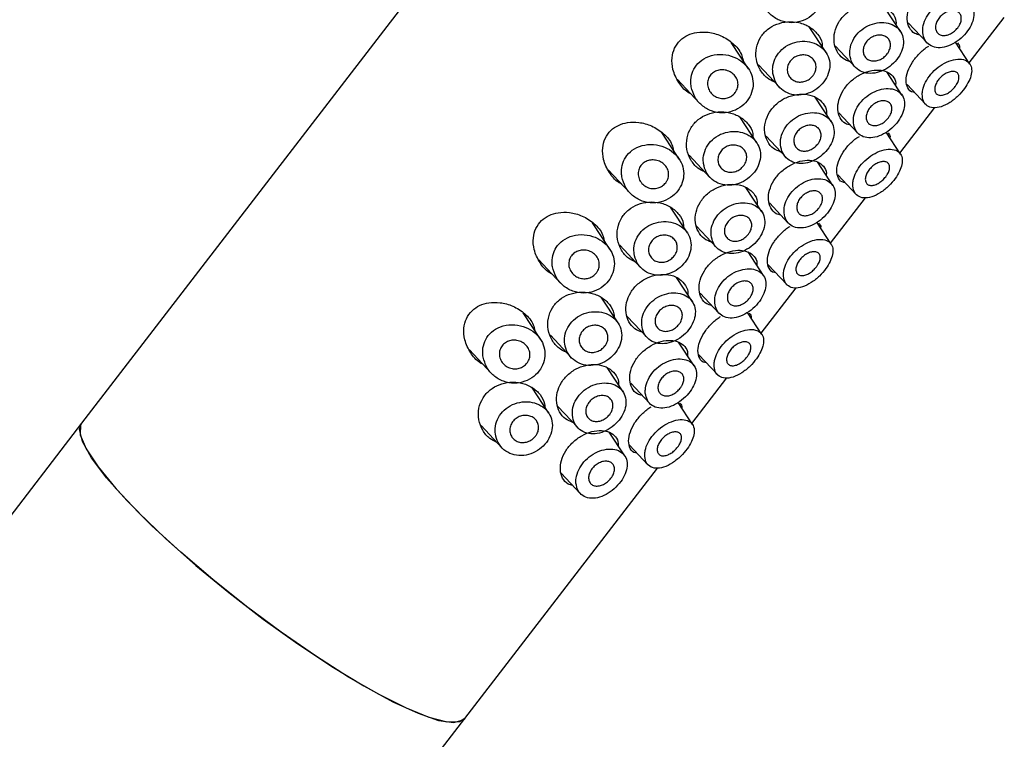
# Model space of a CAD drawing. Units: millimetres. Extents: x 3 to 2496, y 5 to 2495.
# Drawn here: x 674 to 721, y 471 to 505 of the extents above; entities that cross this region are included whole.
import ezdxf

# ---------------------------------------------------------------- set-up
doc = ezdxf.new("R2010")
doc.units = ezdxf.units.MM

msp = doc.modelspace()

# ---------------------------------------------------------------- linework, layer by layer
at = {"color": 7, "linetype": 'Continuous', "lineweight": 25}
for p, q in [((715.883, 536.68), (677.055, 486.247)), ((715.999, 504.868), (715.242, 506.023)), ((716.361, 505.287), (717.259, 504.329)), ((719.266, 503.372), (720.932, 505.536)), ((712.463, 503.863), (711.659, 505.089)), ((708.775, 503.088), (707.949, 504.347)), ((719.3, 503.32), (718.614, 504.367)), ((712.901, 504.177), (713.843, 503.172)), ((709.245, 503.276), (710.236, 502.219)), ((716.081, 501.83), (715.344, 502.954)), ((705.396, 502.581), (706.43, 501.478)), ((716.308, 502.342), (717.184, 501.408)), ((712.701, 500.585), (711.944, 501.74)), ((713.063, 501.003), (713.96, 500.046)), ((715.968, 499.088), (717.634, 501.252)), ((709.164, 499.579), (708.361, 500.805)), ((705.477, 498.804), (704.651, 500.063)), ((716.002, 499.036), (715.316, 500.083)), ((709.603, 499.893), (710.545, 498.888)), ((705.947, 498.992), (706.938, 497.935)), ((712.783, 497.546), (712.045, 498.671)), ((702.098, 498.297), (703.132, 497.194)), ((713.01, 498.058), (713.885, 497.124)), ((709.403, 496.301), (708.646, 497.456)), ((709.765, 496.719), (710.662, 495.762)), ((712.67, 494.804), (714.336, 496.968)), ((705.866, 495.295), (705.063, 496.521)), ((702.179, 494.52), (701.353, 495.78)), ((712.703, 494.752), (712.017, 495.799)), ((706.304, 495.609), (707.247, 494.604)), ((702.649, 494.708), (703.64, 493.651)), ((709.484, 493.262), (708.747, 494.387)), ((698.8, 494.013), (699.834, 492.911)), ((709.712, 493.774), (710.587, 492.841)), ((706.105, 492.017), (705.348, 493.172)), ((709.371, 490.52), (711.038, 492.685)), ((702.568, 491.011), (701.765, 492.237)), ((706.466, 492.435), (707.364, 491.478)), ((698.88, 490.236), (698.055, 491.496)), ((703.006, 491.326), (703.949, 490.32)), ((709.405, 490.469), (708.719, 491.515)), ((699.35, 490.425), (700.342, 489.367)), ((695.501, 489.729), (696.535, 488.627)), ((706.186, 488.978), (705.449, 490.103)), ((706.414, 489.49), (707.289, 488.557)), ((702.807, 487.733), (702.05, 488.888)), ((706.073, 486.236), (707.74, 488.401)), ((699.27, 486.727), (698.466, 487.953)), ((703.168, 488.152), (704.066, 487.194)), ((699.708, 487.042), (700.651, 486.036)), ((706.107, 486.185), (705.421, 487.231)), ((677.055, 486.247), (614.09, 404.465)), ((696.052, 486.141), (697.044, 485.083)), ((702.888, 484.695), (702.151, 485.819)), ((703.116, 485.207), (703.991, 484.273)), ((695.279, 472.216), (704.442, 484.117)), ((699.87, 483.868), (700.768, 482.91)), ((632.315, 390.434), (695.279, 472.216))]:
    msp.add_line(p, q, dxfattribs=at)
at = {"color": 7, "linetype": 'Continuous', "lineweight": 25, "flags": 128}
for points in [[(680.405, 481.375), (679.217, 482.57), (678.251, 483.658), (677.54, 484.604), (677.107, 485.377), (676.964, 485.952), (677.055, 486.247)], [(677.055, 486.247), (677.007, 486.166), (676.996, 485.7), (677.28, 485.027), (677.85, 484.167), (678.687, 483.149), (679.765, 482.004), (681.048, 480.771), (682.496, 479.488), (684.062, 478.197), (685.695, 476.939), (687.344, 475.755), (688.955, 474.682), (690.476, 473.756)], [(695.279, 472.216), (695.03, 472.057), (694.445, 472.041), (693.594, 472.256), (692.505, 472.695), (691.211, 473.344), (689.756, 474.183), (688.185, 475.184), (686.55, 476.315), (684.902, 477.539), (683.294, 478.819), (681.779, 480.111), (680.405, 481.375)], [(690.476, 473.756), (691.859, 473.006), (693.059, 472.456), (694.037, 472.123), (694.762, 472.02), (695.211, 472.148), (695.279, 472.216)]]:
    msp.add_lwpolyline(points, dxfattribs=at)
at = {"color": 7, "linetype": 'Continuous', "lineweight": 25}
for points, knots in [([(709.344, 506.527), (709.391, 506.36), (709.486, 506.026), (709.835, 505.621), (710.293, 505.348), (710.819, 505.255), (711.33, 505.344), (711.765, 505.585), (712.087, 505.935), (712.272, 506.352), (712.306, 506.797), (712.184, 507.229), (711.91, 507.612), (711.501, 507.908), (710.988, 508.074), (710.437, 508.072), (709.939, 507.891), (709.574, 507.571), (709.367, 507.177), (709.308, 506.817), (709.334, 506.603), (709.344, 506.527)], [0, 0, 0, 0, 0.058103, 0.116122, 0.175978, 0.234435, 0.289711, 0.342141, 0.392854, 0.442881, 0.493067, 0.544241, 0.597333, 0.653185, 0.711893, 0.77173, 0.828889, 0.880349, 0.927427, 0.974207, 1, 1, 1, 1]), ([(716.911, 504.7), (716.83, 504.72), (716.622, 504.769), (716.404, 505.035), (716.29, 505.431), (716.342, 505.893), (716.548, 506.357), (716.89, 506.773), (717.329, 507.094), (717.812, 507.288), (718.277, 507.342), (718.676, 507.257), (718.949, 507.037), (719.081, 506.806), (719.063, 506.635), (719.059, 506.601)], [0, 0, 0, 0, 0.054875, 0.14223, 0.226859, 0.309847, 0.392429, 0.475068, 0.557749, 0.640369, 0.722965, 0.806123, 0.891073, 0.978655, 1, 1, 1, 1]), ([(713.61, 503.421), (713.488, 503.469), (713.229, 503.57), (712.958, 503.908), (712.816, 504.348), (712.843, 504.843), (713.042, 505.325), (713.39, 505.735), (713.848, 506.03), (714.363, 506.182), (714.872, 506.18), (715.318, 506.027), (715.631, 505.743), (715.79, 505.452), (715.783, 505.253), (715.781, 505.201)], [0, 0, 0, 0, 0.071827, 0.153146, 0.234738, 0.317019, 0.399342, 0.480976, 0.562271, 0.644099, 0.726504, 0.808635, 0.890075, 0.971476, 1, 1, 1, 1]), ([(717.057, 504.809), (717.081, 504.69), (717.129, 504.452), (717.364, 504.207), (717.686, 504.084), (718.078, 504.102), (718.493, 504.259), (718.882, 504.534), (719.199, 504.882), (719.413, 505.261), (719.509, 505.634), (719.475, 505.974), (719.304, 506.246), (719.006, 506.416), (718.617, 506.459), (718.188, 506.368), (717.773, 506.154), (717.419, 505.838), (717.168, 505.457), (717.052, 505.097), (717.055, 504.89), (717.057, 504.809)], [0, 0, 0, 0, 0.053565, 0.10711, 0.161232, 0.216268, 0.271715, 0.326309, 0.379039, 0.430345, 0.481808, 0.5348, 0.589514, 0.644964, 0.699944, 0.753986, 0.807328, 0.860337, 0.913225, 0.966093, 1, 1, 1, 1]), ([(718.72, 505.049), (718.669, 504.991), (718.566, 504.875), (718.37, 504.749), (718.166, 504.678), (717.97, 504.673), (717.805, 504.738), (717.693, 504.867), (717.648, 505.043), (717.675, 505.244), (717.77, 505.446), (717.922, 505.626), (718.114, 505.766), (718.323, 505.849), (718.528, 505.869), (718.704, 505.824), (718.832, 505.717), (718.895, 505.559), (718.886, 505.368), (718.819, 505.19), (718.747, 505.088), (718.72, 505.049)], [0, 0, 0, 0, 0.052358, 0.104694, 0.157665, 0.211806, 0.266718, 0.321651, 0.376038, 0.429745, 0.482937, 0.535853, 0.588702, 0.641675, 0.694986, 0.748861, 0.803407, 0.858399, 0.913194, 0.967038, 1, 1, 1, 1]), ([(709.998, 502.473), (709.882, 502.528), (709.609, 502.657), (709.302, 503.039), (709.111, 503.541), (709.114, 504.09), (709.309, 504.591), (709.657, 504.982), (710.109, 505.239), (710.63, 505.354), (711.177, 505.314), (711.689, 505.111), (712.068, 504.761), (712.27, 504.417), (712.276, 504.199), (712.277, 504.146)], [0, 0, 0, 0, 0.062362, 0.146326, 0.232712, 0.319149, 0.401602, 0.478942, 0.554696, 0.633337, 0.716841, 0.803503, 0.889619, 0.97311, 1, 1, 1, 1]), ([(713.588, 503.757), (713.614, 503.627), (713.667, 503.366), (713.916, 503.07), (714.257, 502.893), (714.666, 502.856), (715.094, 502.961), (715.497, 503.193), (715.832, 503.523), (716.061, 503.91), (716.159, 504.312), (716.114, 504.69), (715.926, 505.004), (715.614, 505.221), (715.214, 505.315), (714.772, 505.276), (714.339, 505.103), (713.968, 504.813), (713.704, 504.439), (713.583, 504.069), (713.587, 503.846), (713.588, 503.757)], [0, 0, 0, 0, 0.05378, 0.107562, 0.161269, 0.214904, 0.268636, 0.322427, 0.376023, 0.429333, 0.48262, 0.536174, 0.589953, 0.643702, 0.697342, 0.75103, 0.804825, 0.858512, 0.911901, 0.965155, 1, 1, 1, 1]), ([(706.036, 501.898), (705.985, 501.925), (705.746, 502.049), (705.422, 502.448), (705.155, 503.017), (705.106, 503.593), (705.231, 504.08), (705.5, 504.458), (705.879, 504.713), (706.338, 504.848), (706.884, 504.851), (707.49, 504.685), (708.047, 504.323), (708.419, 503.896), (708.488, 503.589), (708.509, 503.493)], [0, 0, 0, 0, 0.025606, 0.120928, 0.223046, 0.306057, 0.376007, 0.446199, 0.510951, 0.579251, 0.658558, 0.751702, 0.853879, 0.954029, 1, 1, 1, 1]), ([(715.364, 503.801), (715.311, 503.743), (715.206, 503.626), (714.997, 503.51), (714.778, 503.456), (714.568, 503.473), (714.392, 503.561), (714.268, 503.708), (714.212, 503.899), (714.23, 504.11), (714.321, 504.318), (714.476, 504.497), (714.675, 504.629), (714.897, 504.699), (715.117, 504.7), (715.307, 504.632), (715.448, 504.504), (715.523, 504.329), (715.523, 504.128), (715.462, 503.944), (715.391, 503.841), (715.364, 503.801)], [0, 0, 0, 0, 0.053649, 0.107296, 0.160981, 0.214689, 0.268357, 0.321984, 0.375632, 0.429332, 0.483032, 0.536682, 0.590308, 0.643975, 0.697683, 0.751368, 0.805003, 0.858638, 0.912323, 0.966031, 1, 1, 1, 1]), ([(709.927, 502.877), (709.962, 502.732), (710.032, 502.444), (710.321, 502.103), (710.707, 501.884), (711.159, 501.818), (711.618, 501.905), (712.036, 502.129), (712.371, 502.46), (712.588, 502.86), (712.662, 503.284), (712.583, 503.69), (712.357, 504.036), (712.007, 504.287), (711.567, 504.415), (711.086, 504.399), (710.627, 504.235), (710.251, 503.942), (710.004, 503.561), (709.906, 503.189), (709.921, 502.964), (709.927, 502.877)], [0, 0, 0, 0, 0.055165, 0.110311, 0.165736, 0.22048, 0.274304, 0.327529, 0.380494, 0.43337, 0.486246, 0.53921, 0.59243, 0.646228, 0.700918, 0.756324, 0.811422, 0.864923, 0.916635, 0.967833, 1, 1, 1, 1]), ([(718.703, 504.331), (718.76, 504.272), (718.819, 504.211), (718.794, 504.095), (718.794, 504.092)], [0, 0, 0, 0, 0.977721, 1, 1, 1, 1]), ([(706.046, 502.243), (706.093, 502.076), (706.188, 501.742), (706.537, 501.337), (706.995, 501.065), (707.521, 500.971), (708.032, 501.061), (708.467, 501.302), (708.789, 501.651), (708.974, 502.069), (709.008, 502.513), (708.886, 502.945), (708.612, 503.328), (708.203, 503.624), (707.69, 503.79), (707.139, 503.788), (706.641, 503.607), (706.276, 503.287), (706.069, 502.894), (706.01, 502.533), (706.036, 502.319), (706.046, 502.243)], [0, 0, 0, 0, 0.058103, 0.116122, 0.175978, 0.234435, 0.289711, 0.342141, 0.392854, 0.442881, 0.493067, 0.544241, 0.597333, 0.653185, 0.711893, 0.77173, 0.828889, 0.880349, 0.927427, 0.974207, 1, 1, 1, 1]), ([(711.837, 502.77), (711.784, 502.713), (711.679, 502.598), (711.464, 502.492), (711.235, 502.452), (711.012, 502.486), (710.818, 502.591), (710.677, 502.758), (710.606, 502.968), (710.615, 503.194), (710.703, 503.408), (710.857, 503.583), (711.059, 503.705), (711.287, 503.762), (711.519, 503.749), (711.728, 503.664), (711.889, 503.515), (711.98, 503.321), (711.991, 503.104), (711.935, 502.913), (711.864, 502.81), (711.837, 502.77)], [0, 0, 0, 0, 0.052918, 0.105831, 0.158888, 0.212358, 0.26645, 0.321185, 0.376201, 0.430759, 0.484203, 0.536549, 0.588563, 0.641206, 0.695, 0.74975, 0.804753, 0.859342, 0.91325, 0.966575, 1, 1, 1, 1]), ([(716.649, 501.978), (716.631, 501.977), (716.489, 501.973), (716.326, 502.156), (716.232, 502.513), (716.318, 502.962), (716.542, 503.412), (716.873, 503.811), (717.16, 504.07), (717.319, 504.156), (717.341, 504.168)], [0, 0, 0, 0, 0.027537, 0.216654, 0.391192, 0.548594, 0.695161, 0.836836, 0.977349, 1, 1, 1, 1]), ([(717.027, 501.884), (717.038, 501.768), (717.059, 501.537), (717.254, 501.314), (717.545, 501.215), (717.923, 501.267), (718.34, 501.47), (718.734, 501.788), (719.049, 502.151), (719.265, 502.51), (719.382, 502.848), (719.391, 503.155), (719.271, 503.403), (719.009, 503.552), (718.631, 503.566), (718.198, 503.435), (717.78, 503.185), (717.427, 502.849), (717.172, 502.469), (717.047, 502.134), (717.032, 501.951), (717.027, 501.884)], [0, 0, 0, 0, 0.054081, 0.108078, 0.164481, 0.2236, 0.283263, 0.33948, 0.389883, 0.436576, 0.48374, 0.534647, 0.590516, 0.649888, 0.70933, 0.766075, 0.819641, 0.870972, 0.92119, 0.971204, 1, 1, 1, 1]), ([(708.136, 501.961), (708.084, 501.906), (707.981, 501.796), (707.767, 501.701), (707.535, 501.671), (707.297, 501.716), (707.08, 501.837), (706.91, 502.027), (706.817, 502.265), (706.816, 502.514), (706.904, 502.734), (707.056, 502.902), (707.252, 503.011), (707.479, 503.057), (707.722, 503.033), (707.956, 502.933), (708.146, 502.762), (708.261, 502.539), (708.283, 502.299), (708.23, 502.1), (708.161, 501.999), (708.136, 501.961)], [0, 0, 0, 0, 0.050099, 0.100167, 0.151127, 0.20434, 0.260353, 0.318773, 0.377792, 0.434531, 0.486969, 0.535798, 0.583713, 0.633492, 0.686865, 0.743931, 0.80297, 0.861303, 0.916957, 0.969583, 1, 1, 1, 1]), ([(713.613, 500.417), (713.532, 500.436), (713.324, 500.486), (713.106, 500.751), (712.992, 501.147), (713.043, 501.609), (713.25, 502.073), (713.592, 502.489), (714.031, 502.81), (714.514, 503.005), (714.979, 503.058), (715.378, 502.973), (715.651, 502.754), (715.783, 502.522), (715.765, 502.351), (715.761, 502.317)], [0, 0, 0, 0, 0.054875, 0.14223, 0.226859, 0.309847, 0.392429, 0.475068, 0.557749, 0.640369, 0.722965, 0.806123, 0.891073, 0.978655, 1, 1, 1, 1]), ([(718.594, 502.246), (718.545, 502.19), (718.449, 502.077), (718.271, 501.945), (718.087, 501.854), (717.906, 501.82), (717.75, 501.854), (717.645, 501.959), (717.609, 502.123), (717.647, 502.318), (717.748, 502.515), (717.896, 502.693), (718.074, 502.836), (718.265, 502.934), (718.452, 502.978), (718.616, 502.961), (718.735, 502.879), (718.789, 502.738), (718.767, 502.554), (718.69, 502.381), (718.619, 502.282), (718.594, 502.246)], [0, 0, 0, 0, 0.04897, 0.097875, 0.148553, 0.203066, 0.260948, 0.320059, 0.377753, 0.4325, 0.484379, 0.534454, 0.584066, 0.634513, 0.686914, 0.742013, 0.799783, 0.858896, 0.916682, 0.97057, 1, 1, 1, 1]), ([(710.311, 499.137), (710.19, 499.185), (709.93, 499.286), (709.66, 499.624), (709.517, 500.064), (709.545, 500.559), (709.743, 501.041), (710.092, 501.451), (710.55, 501.746), (711.064, 501.898), (711.574, 501.896), (712.02, 501.743), (712.333, 501.459), (712.492, 501.168), (712.485, 500.969), (712.483, 500.918)], [0, 0, 0, 0, 0.0718273, 0.153146, 0.2347384, 0.3170191, 0.3993417, 0.4809764, 0.5622713, 0.6440993, 0.7265044, 0.8086349, 0.8900746, 0.9714763, 1, 1, 1, 1]), ([(713.758, 500.525), (713.783, 500.406), (713.831, 500.168), (714.065, 499.924), (714.388, 499.8), (714.78, 499.818), (715.195, 499.976), (715.584, 500.25), (715.901, 500.599), (716.115, 500.977), (716.211, 501.35), (716.177, 501.69), (716.005, 501.962), (715.708, 502.133), (715.318, 502.175), (714.89, 502.085), (714.475, 501.87), (714.121, 501.554), (713.87, 501.173), (713.754, 500.813), (713.757, 500.606), (713.758, 500.525)], [0, 0, 0, 0, 0.053565, 0.10711, 0.161232, 0.216268, 0.271715, 0.326309, 0.379039, 0.430345, 0.481808, 0.5348, 0.589514, 0.644964, 0.699944, 0.753986, 0.807328, 0.860337, 0.913225, 0.966093, 1, 1, 1, 1]), ([(715.421, 500.765), (715.37, 500.707), (715.268, 500.591), (715.072, 500.466), (714.868, 500.394), (714.672, 500.389), (714.507, 500.454), (714.395, 500.583), (714.35, 500.759), (714.377, 500.96), (714.472, 501.162), (714.624, 501.343), (714.815, 501.482), (715.025, 501.566), (715.23, 501.586), (715.406, 501.54), (715.534, 501.433), (715.597, 501.275), (715.588, 501.084), (715.52, 500.906), (715.449, 500.804), (715.421, 500.765)], [0, 0, 0, 0, 0.052358, 0.104694, 0.157665, 0.211806, 0.266718, 0.321651, 0.376038, 0.429745, 0.482937, 0.535853, 0.588702, 0.641675, 0.694986, 0.748861, 0.803407, 0.858399, 0.913194, 0.967038, 1, 1, 1, 1]), ([(706.7, 498.189), (706.583, 498.244), (706.311, 498.374), (706.004, 498.755), (705.813, 499.257), (705.816, 499.806), (706.011, 500.307), (706.359, 500.698), (706.811, 500.955), (707.331, 501.071), (707.879, 501.03), (708.391, 500.827), (708.77, 500.477), (708.971, 500.134), (708.978, 499.915), (708.979, 499.862)], [0, 0, 0, 0, 0.062362, 0.146326, 0.232712, 0.319149, 0.401602, 0.478942, 0.554696, 0.633337, 0.716841, 0.803503, 0.889619, 0.97311, 1, 1, 1, 1]), ([(710.29, 499.474), (710.316, 499.343), (710.368, 499.082), (710.618, 498.787), (710.959, 498.609), (711.367, 498.572), (711.796, 498.677), (712.199, 498.909), (712.534, 499.239), (712.763, 499.626), (712.861, 500.029), (712.816, 500.406), (712.628, 500.72), (712.316, 500.937), (711.916, 501.031), (711.474, 500.992), (711.041, 500.819), (710.67, 500.53), (710.406, 500.155), (710.284, 499.785), (710.289, 499.562), (710.29, 499.474)], [0, 0, 0, 0, 0.05378, 0.107562, 0.161269, 0.214904, 0.268636, 0.322427, 0.376023, 0.429333, 0.48262, 0.536174, 0.589953, 0.643702, 0.697342, 0.75103, 0.804825, 0.858512, 0.911901, 0.965155, 1, 1, 1, 1]), ([(702.738, 497.615), (702.687, 497.641), (702.448, 497.765), (702.124, 498.164), (701.857, 498.733), (701.808, 499.309), (701.933, 499.796), (702.202, 500.174), (702.581, 500.429), (703.04, 500.564), (703.586, 500.567), (704.192, 500.401), (704.749, 500.039), (705.121, 499.612), (705.19, 499.305), (705.211, 499.209)], [0, 0, 0, 0, 0.025606, 0.120928, 0.223046, 0.306057, 0.376007, 0.446199, 0.510951, 0.579251, 0.658558, 0.751702, 0.853879, 0.954029, 1, 1, 1, 1]), ([(706.629, 498.593), (706.664, 498.449), (706.734, 498.16), (707.023, 497.819), (707.409, 497.6), (707.861, 497.534), (708.32, 497.621), (708.738, 497.846), (709.073, 498.177), (709.29, 498.576), (709.364, 499.001), (709.285, 499.406), (709.059, 499.752), (708.709, 500.003), (708.269, 500.131), (707.788, 500.115), (707.329, 499.951), (706.953, 499.658), (706.706, 499.277), (706.607, 498.905), (706.623, 498.68), (706.629, 498.593)], [0, 0, 0, 0, 0.055165, 0.110311, 0.165736, 0.22048, 0.274304, 0.327529, 0.380494, 0.43337, 0.486246, 0.53921, 0.59243, 0.646228, 0.700918, 0.756324, 0.811422, 0.864923, 0.916635, 0.967833, 1, 1, 1, 1]), ([(712.065, 499.517), (712.013, 499.459), (711.908, 499.343), (711.699, 499.226), (711.48, 499.172), (711.27, 499.189), (711.094, 499.277), (710.97, 499.424), (710.914, 499.615), (710.932, 499.826), (711.023, 500.034), (711.177, 500.214), (711.377, 500.345), (711.599, 500.415), (711.818, 500.416), (712.009, 500.348), (712.15, 500.22), (712.225, 500.045), (712.225, 499.844), (712.164, 499.66), (712.093, 499.557), (712.065, 499.517)], [0, 0, 0, 0, 0.053649, 0.107296, 0.160981, 0.214689, 0.268357, 0.321984, 0.375632, 0.429332, 0.483032, 0.536682, 0.590308, 0.643975, 0.697683, 0.751368, 0.805003, 0.858638, 0.912323, 0.966031, 1, 1, 1, 1]), ([(715.405, 500.047), (715.462, 499.988), (715.521, 499.927), (715.496, 499.811), (715.496, 499.808)], [0, 0, 0, 0, 0.977721, 1, 1, 1, 1]), ([(702.747, 497.959), (702.795, 497.792), (702.89, 497.458), (703.239, 497.053), (703.696, 496.781), (704.223, 496.687), (704.734, 496.777), (705.169, 497.018), (705.491, 497.368), (705.676, 497.785), (705.709, 498.229), (705.587, 498.661), (705.314, 499.045), (704.904, 499.34), (704.392, 499.506), (703.841, 499.504), (703.343, 499.323), (702.978, 499.003), (702.771, 498.61), (702.712, 498.25), (702.738, 498.035), (702.747, 497.959)], [0, 0, 0, 0, 0.058103, 0.116122, 0.175978, 0.234435, 0.289711, 0.342141, 0.392854, 0.442881, 0.493067, 0.544241, 0.597333, 0.653185, 0.711893, 0.77173, 0.828889, 0.880349, 0.927427, 0.974207, 1, 1, 1, 1]), ([(713.351, 497.694), (713.333, 497.693), (713.19, 497.689), (713.028, 497.873), (712.934, 498.229), (713.02, 498.678), (713.244, 499.128), (713.575, 499.527), (713.862, 499.786), (714.02, 499.872), (714.043, 499.884)], [0, 0, 0, 0, 0.027537, 0.216654, 0.391192, 0.548594, 0.695161, 0.836836, 0.977349, 1, 1, 1, 1]), ([(708.539, 498.487), (708.486, 498.429), (708.381, 498.315), (708.166, 498.208), (707.937, 498.168), (707.713, 498.202), (707.52, 498.308), (707.379, 498.475), (707.308, 498.684), (707.317, 498.911), (707.405, 499.124), (707.559, 499.3), (707.76, 499.421), (707.989, 499.479), (708.221, 499.465), (708.43, 499.38), (708.591, 499.231), (708.682, 499.037), (708.693, 498.82), (708.637, 498.63), (708.566, 498.526), (708.539, 498.487)], [0, 0, 0, 0, 0.052918, 0.105831, 0.158888, 0.212358, 0.26645, 0.321185, 0.376201, 0.430759, 0.484203, 0.536549, 0.588563, 0.641206, 0.695, 0.74975, 0.804753, 0.859342, 0.91325, 0.966575, 1, 1, 1, 1]), ([(713.729, 497.6), (713.739, 497.484), (713.761, 497.253), (713.956, 497.03), (714.247, 496.931), (714.624, 496.984), (715.041, 497.187), (715.436, 497.504), (715.751, 497.868), (715.967, 498.226), (716.084, 498.564), (716.093, 498.871), (715.973, 499.119), (715.711, 499.269), (715.333, 499.282), (714.9, 499.152), (714.482, 498.901), (714.129, 498.565), (713.874, 498.185), (713.749, 497.85), (713.734, 497.667), (713.729, 497.6)], [0, 0, 0, 0, 0.054081, 0.108078, 0.164481, 0.2236, 0.283263, 0.33948, 0.389883, 0.436576, 0.48374, 0.534647, 0.590516, 0.649888, 0.70933, 0.766075, 0.819641, 0.870972, 0.92119, 0.971204, 1, 1, 1, 1]), ([(704.838, 497.677), (704.786, 497.622), (704.683, 497.512), (704.469, 497.417), (704.236, 497.387), (703.999, 497.432), (703.782, 497.553), (703.612, 497.743), (703.519, 497.982), (703.518, 498.23), (703.606, 498.451), (703.758, 498.618), (703.954, 498.727), (704.181, 498.773), (704.424, 498.749), (704.657, 498.649), (704.848, 498.478), (704.963, 498.255), (704.985, 498.015), (704.932, 497.817), (704.863, 497.715), (704.838, 497.677)], [0, 0, 0, 0, 0.050099, 0.100167, 0.151127, 0.20434, 0.260353, 0.318773, 0.377792, 0.434531, 0.486969, 0.535798, 0.583713, 0.633492, 0.686865, 0.743931, 0.80297, 0.861303, 0.916957, 0.969583, 1, 1, 1, 1]), ([(710.314, 496.133), (710.234, 496.152), (710.026, 496.202), (709.808, 496.467), (709.694, 496.863), (709.745, 497.325), (709.952, 497.789), (710.294, 498.205), (710.733, 498.526), (711.216, 498.721), (711.681, 498.774), (712.08, 498.689), (712.353, 498.47), (712.485, 498.239), (712.467, 498.067), (712.463, 498.033)], [0, 0, 0, 0, 0.054875, 0.14223, 0.226859, 0.309847, 0.392429, 0.475068, 0.557749, 0.640369, 0.722965, 0.806123, 0.891073, 0.978655, 1, 1, 1, 1]), ([(715.295, 497.963), (715.247, 497.906), (715.151, 497.794), (714.973, 497.661), (714.789, 497.57), (714.608, 497.536), (714.452, 497.57), (714.347, 497.675), (714.311, 497.839), (714.348, 498.034), (714.45, 498.231), (714.597, 498.409), (714.775, 498.552), (714.967, 498.65), (715.154, 498.694), (715.318, 498.677), (715.437, 498.595), (715.491, 498.454), (715.469, 498.27), (715.392, 498.097), (715.321, 497.998), (715.295, 497.963)], [0, 0, 0, 0, 0.04897, 0.097875, 0.148553, 0.203066, 0.260948, 0.320059, 0.377753, 0.4325, 0.484379, 0.534454, 0.584066, 0.634513, 0.686914, 0.742013, 0.799783, 0.858896, 0.916682, 0.97057, 1, 1, 1, 1]), ([(710.46, 496.242), (710.484, 496.122), (710.533, 495.884), (710.767, 495.64), (711.09, 495.516), (711.482, 495.534), (711.897, 495.692), (712.286, 495.966), (712.603, 496.315), (712.817, 496.693), (712.913, 497.066), (712.879, 497.406), (712.707, 497.678), (712.409, 497.849), (712.02, 497.892), (711.591, 497.801), (711.177, 497.586), (710.823, 497.271), (710.572, 496.889), (710.456, 496.529), (710.459, 496.322), (710.46, 496.242)], [0, 0, 0, 0, 0.053565, 0.10711, 0.161232, 0.216268, 0.271715, 0.326309, 0.379039, 0.430345, 0.481808, 0.5348, 0.589514, 0.644964, 0.699944, 0.753986, 0.807328, 0.860337, 0.913225, 0.966093, 1, 1, 1, 1]), ([(707.013, 494.853), (706.892, 494.901), (706.632, 495.003), (706.362, 495.34), (706.219, 495.78), (706.247, 496.275), (706.445, 496.757), (706.794, 497.167), (707.252, 497.462), (707.766, 497.614), (708.276, 497.612), (708.721, 497.46), (709.035, 497.175), (709.193, 496.884), (709.186, 496.685), (709.185, 496.634)], [0, 0, 0, 0, 0.0718273, 0.153146, 0.2347384, 0.3170191, 0.3993417, 0.4809764, 0.5622713, 0.6440993, 0.7265044, 0.8086349, 0.8900746, 0.9714763, 1, 1, 1, 1]), ([(712.123, 496.481), (712.072, 496.423), (711.97, 496.307), (711.774, 496.182), (711.57, 496.111), (711.374, 496.106), (711.209, 496.17), (711.097, 496.299), (711.052, 496.475), (711.078, 496.676), (711.173, 496.878), (711.326, 497.059), (711.517, 497.198), (711.727, 497.282), (711.932, 497.302), (712.108, 497.256), (712.236, 497.149), (712.299, 496.991), (712.29, 496.8), (712.222, 496.622), (712.151, 496.52), (712.123, 496.481)], [0, 0, 0, 0, 0.052358, 0.104694, 0.157665, 0.211806, 0.266718, 0.321651, 0.376038, 0.429745, 0.482937, 0.535853, 0.588702, 0.641675, 0.694986, 0.748861, 0.803407, 0.858399, 0.913194, 0.967038, 1, 1, 1, 1]), ([(703.402, 493.905), (703.285, 493.96), (703.012, 494.09), (702.706, 494.471), (702.515, 494.973), (702.518, 495.522), (702.713, 496.024), (703.061, 496.414), (703.512, 496.671), (704.033, 496.787), (704.581, 496.746), (705.093, 496.543), (705.472, 496.193), (705.673, 495.85), (705.679, 495.631), (705.681, 495.578)], [0, 0, 0, 0, 0.0623618, 0.1463262, 0.2327115, 0.3191486, 0.4016017, 0.4789423, 0.5546957, 0.6333373, 0.7168406, 0.8035026, 0.8896187, 0.9731104, 1, 1, 1, 1]), ([(706.992, 495.19), (707.018, 495.059), (707.07, 494.798), (707.319, 494.503), (707.661, 494.325), (708.069, 494.289), (708.497, 494.394), (708.901, 494.626), (709.236, 494.955), (709.465, 495.342), (709.563, 495.745), (709.518, 496.123), (709.33, 496.437), (709.018, 496.653), (708.618, 496.748), (708.176, 496.708), (707.743, 496.536), (707.372, 496.246), (707.108, 495.872), (706.986, 495.501), (706.991, 495.278), (706.992, 495.19)], [0, 0, 0, 0, 0.05378, 0.107562, 0.161269, 0.214904, 0.268636, 0.322427, 0.376023, 0.429333, 0.48262, 0.536174, 0.589953, 0.643702, 0.697342, 0.75103, 0.804825, 0.858512, 0.911901, 0.965155, 1, 1, 1, 1]), ([(699.44, 493.331), (699.389, 493.357), (699.15, 493.481), (698.826, 493.88), (698.559, 494.449), (698.51, 495.026), (698.635, 495.513), (698.903, 495.89), (699.283, 496.146), (699.742, 496.28), (700.288, 496.283), (700.894, 496.117), (701.45, 495.756), (701.823, 495.328), (701.891, 495.022), (701.913, 494.925)], [0, 0, 0, 0, 0.025606, 0.120928, 0.223046, 0.306057, 0.376007, 0.446199, 0.510951, 0.579251, 0.658558, 0.751702, 0.853879, 0.954029, 1, 1, 1, 1]), ([(703.331, 494.309), (703.366, 494.165), (703.436, 493.876), (703.725, 493.535), (704.111, 493.316), (704.562, 493.25), (705.022, 493.337), (705.44, 493.562), (705.775, 493.893), (705.992, 494.292), (706.065, 494.717), (705.987, 495.122), (705.761, 495.468), (705.411, 495.719), (704.971, 495.847), (704.49, 495.831), (704.03, 495.667), (703.655, 495.374), (703.407, 494.994), (703.309, 494.622), (703.325, 494.396), (703.331, 494.309)], [0, 0, 0, 0, 0.055165, 0.110311, 0.165736, 0.22048, 0.274304, 0.327529, 0.380494, 0.43337, 0.486246, 0.53921, 0.59243, 0.646228, 0.700918, 0.756324, 0.811422, 0.864923, 0.916635, 0.967833, 1, 1, 1, 1]), ([(708.767, 495.234), (708.715, 495.175), (708.61, 495.059), (708.401, 494.942), (708.182, 494.888), (707.972, 494.906), (707.796, 494.993), (707.672, 495.14), (707.616, 495.331), (707.634, 495.543), (707.725, 495.75), (707.879, 495.93), (708.079, 496.062), (708.301, 496.131), (708.52, 496.132), (708.711, 496.064), (708.851, 495.936), (708.926, 495.762), (708.927, 495.56), (708.866, 495.376), (708.795, 495.273), (708.767, 495.234)], [0, 0, 0, 0, 0.053649, 0.107296, 0.160981, 0.214689, 0.268357, 0.321984, 0.375632, 0.429332, 0.483032, 0.536682, 0.590308, 0.643975, 0.697683, 0.751368, 0.805003, 0.858638, 0.912323, 0.966031, 1, 1, 1, 1]), ([(712.107, 495.763), (712.164, 495.704), (712.223, 495.643), (712.198, 495.527), (712.197, 495.524)], [0, 0, 0, 0, 0.977721, 1, 1, 1, 1]), ([(710.053, 493.41), (710.035, 493.41), (709.892, 493.405), (709.73, 493.589), (709.636, 493.945), (709.721, 494.394), (709.946, 494.844), (710.277, 495.243), (710.563, 495.502), (710.722, 495.588), (710.744, 495.6)], [0, 0, 0, 0, 0.0275368, 0.2166539, 0.3911924, 0.5485943, 0.6951613, 0.8368361, 0.9773494, 1, 1, 1, 1]), ([(699.449, 493.676), (699.497, 493.508), (699.591, 493.174), (699.941, 492.769), (700.398, 492.497), (700.925, 492.403), (701.436, 492.493), (701.871, 492.734), (702.193, 493.084), (702.378, 493.501), (702.411, 493.945), (702.289, 494.377), (702.016, 494.761), (701.606, 495.056), (701.094, 495.222), (700.543, 495.22), (700.045, 495.039), (699.68, 494.719), (699.472, 494.326), (699.414, 493.966), (699.44, 493.752), (699.449, 493.676)], [0, 0, 0, 0, 0.058103, 0.116122, 0.175978, 0.234435, 0.289711, 0.342141, 0.392854, 0.442881, 0.493067, 0.544241, 0.597333, 0.653185, 0.711893, 0.77173, 0.828889, 0.880349, 0.927427, 0.974207, 1, 1, 1, 1]), ([(705.241, 494.203), (705.188, 494.145), (705.083, 494.031), (704.868, 493.925), (704.639, 493.884), (704.415, 493.918), (704.222, 494.024), (704.08, 494.191), (704.009, 494.401), (704.019, 494.627), (704.107, 494.84), (704.261, 495.016), (704.462, 495.138), (704.691, 495.195), (704.923, 495.181), (705.132, 495.096), (705.292, 494.948), (705.383, 494.753), (705.394, 494.537), (705.338, 494.346), (705.268, 494.243), (705.241, 494.203)], [0, 0, 0, 0, 0.052918, 0.105831, 0.158888, 0.212358, 0.26645, 0.321185, 0.376201, 0.430759, 0.484203, 0.536549, 0.588563, 0.641206, 0.695, 0.74975, 0.804753, 0.859342, 0.91325, 0.966575, 1, 1, 1, 1]), ([(710.431, 493.316), (710.441, 493.2), (710.463, 492.969), (710.658, 492.746), (710.949, 492.648), (711.326, 492.7), (711.743, 492.903), (712.138, 493.22), (712.453, 493.584), (712.669, 493.943), (712.786, 494.28), (712.795, 494.587), (712.675, 494.836), (712.413, 494.985), (712.035, 494.998), (711.602, 494.868), (711.184, 494.617), (710.831, 494.281), (710.576, 493.901), (710.451, 493.567), (710.436, 493.383), (710.431, 493.316)], [0, 0, 0, 0, 0.054081, 0.108078, 0.164481, 0.2236, 0.283263, 0.33948, 0.389883, 0.436576, 0.48374, 0.534647, 0.590516, 0.649888, 0.70933, 0.766075, 0.819641, 0.870972, 0.92119, 0.971204, 1, 1, 1, 1]), ([(701.539, 493.394), (701.488, 493.339), (701.385, 493.228), (701.171, 493.133), (700.938, 493.103), (700.701, 493.148), (700.483, 493.269), (700.314, 493.46), (700.22, 493.698), (700.22, 493.947), (700.308, 494.167), (700.46, 494.334), (700.656, 494.443), (700.883, 494.489), (701.126, 494.465), (701.359, 494.366), (701.55, 494.194), (701.665, 493.971), (701.687, 493.732), (701.634, 493.533), (701.565, 493.431), (701.539, 493.394)], [0, 0, 0, 0, 0.050099, 0.100167, 0.151127, 0.20434, 0.260353, 0.318773, 0.377792, 0.434531, 0.486969, 0.535798, 0.583713, 0.633492, 0.686865, 0.743931, 0.80297, 0.861303, 0.916957, 0.969583, 1, 1, 1, 1]), ([(707.016, 491.849), (706.936, 491.868), (706.728, 491.918), (706.51, 492.183), (706.396, 492.579), (706.447, 493.041), (706.654, 493.506), (706.996, 493.921), (707.435, 494.242), (707.917, 494.437), (708.383, 494.49), (708.782, 494.405), (709.055, 494.186), (709.186, 493.955), (709.169, 493.783), (709.165, 493.749)], [0, 0, 0, 0, 0.054875, 0.14223, 0.226859, 0.309847, 0.392429, 0.475068, 0.557749, 0.640369, 0.722965, 0.806123, 0.891073, 0.978655, 1, 1, 1, 1]), ([(711.997, 493.679), (711.949, 493.622), (711.853, 493.51), (711.675, 493.377), (711.491, 493.287), (711.31, 493.252), (711.154, 493.286), (711.049, 493.392), (711.013, 493.556), (711.05, 493.751), (711.151, 493.948), (711.299, 494.125), (711.477, 494.268), (711.669, 494.366), (711.856, 494.41), (712.02, 494.393), (712.139, 494.312), (712.193, 494.17), (712.171, 493.987), (712.094, 493.813), (712.023, 493.714), (711.997, 493.679)], [0, 0, 0, 0, 0.04897, 0.097875, 0.148553, 0.203066, 0.260948, 0.320059, 0.377753, 0.4325, 0.484379, 0.534454, 0.584066, 0.634513, 0.686914, 0.742013, 0.799783, 0.858896, 0.916682, 0.97057, 1, 1, 1, 1]), ([(707.162, 491.958), (707.186, 491.839), (707.235, 491.601), (707.469, 491.356), (707.792, 491.233), (708.184, 491.251), (708.599, 491.408), (708.988, 491.682), (709.304, 492.031), (709.519, 492.409), (709.615, 492.783), (709.58, 493.122), (709.409, 493.395), (709.111, 493.565), (708.722, 493.608), (708.293, 493.517), (707.878, 493.302), (707.525, 492.987), (707.273, 492.605), (707.158, 492.245), (707.161, 492.038), (707.162, 491.958)], [0, 0, 0, 0, 0.053565, 0.10711, 0.161232, 0.216268, 0.271715, 0.326309, 0.379039, 0.430345, 0.481808, 0.5348, 0.589514, 0.644964, 0.699944, 0.753986, 0.807328, 0.860337, 0.913225, 0.966093, 1, 1, 1, 1]), ([(703.715, 490.57), (703.593, 490.617), (703.334, 490.719), (703.064, 491.057), (702.921, 491.496), (702.949, 491.991), (703.147, 492.473), (703.496, 492.884), (703.954, 493.178), (704.468, 493.331), (704.978, 493.328), (705.423, 493.176), (705.737, 492.891), (705.895, 492.6), (705.888, 492.402), (705.887, 492.35)], [0, 0, 0, 0, 0.071827, 0.153146, 0.234738, 0.317019, 0.399342, 0.480976, 0.562271, 0.644099, 0.726504, 0.808635, 0.890075, 0.971476, 1, 1, 1, 1]), ([(708.825, 492.198), (708.774, 492.14), (708.672, 492.024), (708.476, 491.898), (708.271, 491.827), (708.075, 491.822), (707.911, 491.886), (707.799, 492.015), (707.753, 492.191), (707.78, 492.393), (707.875, 492.595), (708.027, 492.775), (708.219, 492.914), (708.429, 492.998), (708.633, 493.018), (708.81, 492.972), (708.937, 492.865), (709.001, 492.707), (708.991, 492.516), (708.924, 492.338), (708.852, 492.236), (708.825, 492.198)], [0, 0, 0, 0, 0.052358, 0.104694, 0.157665, 0.211806, 0.266718, 0.321651, 0.376038, 0.429745, 0.482937, 0.535853, 0.588702, 0.641675, 0.694986, 0.748861, 0.803407, 0.858399, 0.913194, 0.967038, 1, 1, 1, 1]), ([(700.103, 489.621), (699.987, 489.677), (699.714, 489.806), (699.408, 490.187), (699.217, 490.689), (699.219, 491.238), (699.415, 491.74), (699.763, 492.13), (700.214, 492.387), (700.735, 492.503), (701.283, 492.462), (701.794, 492.259), (702.174, 491.909), (702.375, 491.566), (702.381, 491.347), (702.383, 491.294)], [0, 0, 0, 0, 0.062362, 0.146326, 0.232712, 0.319149, 0.401602, 0.478942, 0.554696, 0.633337, 0.716841, 0.803503, 0.889619, 0.97311, 1, 1, 1, 1]), ([(703.694, 490.906), (703.72, 490.775), (703.772, 490.515), (704.021, 490.219), (704.363, 490.041), (704.771, 490.005), (705.199, 490.11), (705.603, 490.342), (705.937, 490.671), (706.166, 491.058), (706.265, 491.461), (706.22, 491.839), (706.032, 492.153), (705.72, 492.369), (705.32, 492.464), (704.878, 492.424), (704.445, 492.252), (704.073, 491.962), (703.81, 491.588), (703.688, 491.217), (703.692, 490.994), (703.694, 490.906)], [0, 0, 0, 0, 0.05378, 0.107562, 0.161269, 0.214904, 0.268636, 0.322427, 0.376023, 0.429333, 0.48262, 0.536174, 0.589953, 0.643702, 0.697342, 0.75103, 0.804825, 0.858512, 0.911901, 0.965155, 1, 1, 1, 1]), ([(696.141, 489.047), (696.091, 489.073), (695.852, 489.198), (695.528, 489.596), (695.261, 490.165), (695.212, 490.742), (695.337, 491.229), (695.605, 491.606), (695.984, 491.862), (696.444, 491.996), (696.99, 491.999), (697.596, 491.833), (698.152, 491.472), (698.525, 491.044), (698.593, 490.738), (698.615, 490.641)], [0, 0, 0, 0, 0.025606, 0.120928, 0.223046, 0.306057, 0.376007, 0.446199, 0.510951, 0.579251, 0.658558, 0.751702, 0.853879, 0.954029, 1, 1, 1, 1]), ([(700.032, 490.025), (700.067, 489.881), (700.137, 489.592), (700.427, 489.251), (700.813, 489.033), (701.264, 488.966), (701.724, 489.054), (702.142, 489.278), (702.477, 489.609), (702.693, 490.008), (702.767, 490.433), (702.688, 490.839), (702.463, 491.184), (702.113, 491.435), (701.672, 491.563), (701.192, 491.548), (700.732, 491.383), (700.357, 491.09), (700.109, 490.71), (700.011, 490.338), (700.027, 490.112), (700.032, 490.025)], [0, 0, 0, 0, 0.055165, 0.110311, 0.165736, 0.22048, 0.274304, 0.327529, 0.380494, 0.43337, 0.486246, 0.53921, 0.59243, 0.646228, 0.700918, 0.756324, 0.811422, 0.864923, 0.916635, 0.967833, 1, 1, 1, 1]), ([(705.469, 490.95), (705.417, 490.891), (705.312, 490.775), (705.103, 490.659), (704.884, 490.604), (704.674, 490.622), (704.497, 490.709), (704.374, 490.857), (704.318, 491.047), (704.336, 491.259), (704.427, 491.466), (704.581, 491.646), (704.781, 491.778), (705.003, 491.847), (705.222, 491.848), (705.413, 491.78), (705.553, 491.652), (705.628, 491.478), (705.629, 491.276), (705.568, 491.093), (705.497, 490.99), (705.469, 490.95)], [0, 0, 0, 0, 0.0536489, 0.1072964, 0.1609806, 0.2146887, 0.268357, 0.3219839, 0.3756323, 0.4293317, 0.483032, 0.5366816, 0.590308, 0.643975, 0.6976829, 0.7513683, 0.8050029, 0.8586377, 0.9123232, 0.9660311, 1, 1, 1, 1]), ([(706.755, 489.126), (706.737, 489.126), (706.594, 489.121), (706.432, 489.305), (706.338, 489.661), (706.423, 490.11), (706.648, 490.561), (706.979, 490.959), (707.265, 491.218), (707.424, 491.304), (707.446, 491.316)], [0, 0, 0, 0, 0.027537, 0.216654, 0.391192, 0.548594, 0.695161, 0.836836, 0.977349, 1, 1, 1, 1]), ([(708.809, 491.479), (708.866, 491.42), (708.925, 491.36), (708.9, 491.243), (708.899, 491.241)], [0, 0, 0, 0, 0.977721, 1, 1, 1, 1]), ([(696.151, 489.392), (696.199, 489.225), (696.293, 488.89), (696.643, 488.485), (697.1, 488.213), (697.627, 488.12), (698.138, 488.209), (698.573, 488.45), (698.895, 488.8), (699.079, 489.217), (699.113, 489.661), (698.991, 490.094), (698.718, 490.477), (698.308, 490.773), (697.796, 490.939), (697.245, 490.937), (696.747, 490.755), (696.382, 490.436), (696.174, 490.042), (696.116, 489.682), (696.142, 489.468), (696.151, 489.392)], [0, 0, 0, 0, 0.058103, 0.116122, 0.175978, 0.234435, 0.289711, 0.342141, 0.392854, 0.442881, 0.493067, 0.544241, 0.597333, 0.653185, 0.711893, 0.77173, 0.828889, 0.880349, 0.927427, 0.974207, 1, 1, 1, 1]), ([(701.943, 489.919), (701.89, 489.862), (701.785, 489.747), (701.57, 489.641), (701.341, 489.6), (701.117, 489.634), (700.924, 489.74), (700.782, 489.907), (700.711, 490.117), (700.721, 490.343), (700.809, 490.556), (700.963, 490.732), (701.164, 490.854), (701.392, 490.911), (701.624, 490.897), (701.834, 490.812), (701.994, 490.664), (702.085, 490.469), (702.096, 490.253), (702.04, 490.062), (701.97, 489.959), (701.943, 489.919)], [0, 0, 0, 0, 0.052918, 0.105831, 0.158888, 0.212358, 0.26645, 0.321185, 0.376201, 0.430759, 0.484203, 0.536549, 0.588563, 0.641206, 0.695, 0.74975, 0.804753, 0.859342, 0.91325, 0.966575, 1, 1, 1, 1]), ([(707.132, 489.032), (707.143, 488.917), (707.165, 488.685), (707.36, 488.462), (707.651, 488.364), (708.028, 488.416), (708.445, 488.619), (708.84, 488.936), (709.155, 489.3), (709.371, 489.659), (709.488, 489.997), (709.497, 490.303), (709.377, 490.552), (709.115, 490.701), (708.737, 490.714), (708.304, 490.584), (707.886, 490.333), (707.532, 489.998), (707.277, 489.617), (707.153, 489.283), (707.138, 489.099), (707.132, 489.032)], [0, 0, 0, 0, 0.054081, 0.108078, 0.164481, 0.2236, 0.283263, 0.33948, 0.389883, 0.436576, 0.48374, 0.534647, 0.590516, 0.649888, 0.70933, 0.766075, 0.819641, 0.870972, 0.92119, 0.971204, 1, 1, 1, 1]), ([(698.241, 489.11), (698.19, 489.055), (698.087, 488.945), (697.873, 488.849), (697.64, 488.819), (697.403, 488.864), (697.185, 488.985), (697.016, 489.176), (696.922, 489.414), (696.922, 489.663), (697.009, 489.883), (697.162, 490.051), (697.358, 490.159), (697.585, 490.205), (697.827, 490.182), (698.061, 490.082), (698.252, 489.91), (698.367, 489.687), (698.389, 489.448), (698.336, 489.249), (698.267, 489.147), (698.241, 489.11)], [0, 0, 0, 0, 0.050099, 0.100167, 0.151127, 0.20434, 0.260353, 0.318773, 0.377792, 0.434531, 0.486969, 0.535798, 0.583713, 0.633492, 0.686865, 0.743931, 0.80297, 0.861303, 0.916957, 0.969583, 1, 1, 1, 1]), ([(703.718, 487.565), (703.638, 487.584), (703.43, 487.634), (703.211, 487.9), (703.098, 488.295), (703.149, 488.757), (703.356, 489.222), (703.698, 489.638), (704.137, 489.958), (704.619, 490.153), (705.085, 490.206), (705.484, 490.122), (705.756, 489.902), (705.888, 489.671), (705.87, 489.499), (705.867, 489.466)], [0, 0, 0, 0, 0.054875, 0.14223, 0.226859, 0.309847, 0.392429, 0.475068, 0.557749, 0.640369, 0.722965, 0.806123, 0.891073, 0.978655, 1, 1, 1, 1]), ([(708.699, 489.395), (708.651, 489.339), (708.554, 489.226), (708.377, 489.093), (708.193, 489.003), (708.012, 488.968), (707.856, 489.002), (707.75, 489.108), (707.714, 489.272), (707.752, 489.467), (707.853, 489.664), (708.001, 489.841), (708.179, 489.984), (708.371, 490.082), (708.558, 490.126), (708.722, 490.109), (708.841, 490.028), (708.895, 489.886), (708.873, 489.703), (708.796, 489.53), (708.724, 489.43), (708.699, 489.395)], [0, 0, 0, 0, 0.04897, 0.097875, 0.148553, 0.203066, 0.260948, 0.320059, 0.377753, 0.4325, 0.484379, 0.534454, 0.584066, 0.634513, 0.686914, 0.742013, 0.799783, 0.858896, 0.916682, 0.97057, 1, 1, 1, 1]), ([(703.864, 487.674), (703.888, 487.555), (703.937, 487.317), (704.171, 487.072), (704.494, 486.949), (704.886, 486.967), (705.3, 487.124), (705.69, 487.398), (706.006, 487.747), (706.22, 488.125), (706.316, 488.499), (706.282, 488.838), (706.111, 489.111), (705.813, 489.281), (705.424, 489.324), (704.995, 489.233), (704.58, 489.019), (704.226, 488.703), (703.975, 488.321), (703.86, 487.961), (703.863, 487.755), (703.864, 487.674)], [0, 0, 0, 0, 0.053565, 0.10711, 0.161232, 0.216268, 0.271715, 0.326309, 0.379039, 0.430345, 0.481808, 0.5348, 0.589514, 0.644964, 0.699944, 0.753986, 0.807328, 0.860337, 0.913225, 0.966093, 1, 1, 1, 1]), ([(700.417, 486.286), (700.295, 486.333), (700.036, 486.435), (699.766, 486.773), (699.623, 487.213), (699.651, 487.707), (699.849, 488.189), (700.198, 488.6), (700.655, 488.894), (701.17, 489.047), (701.68, 489.044), (702.125, 488.892), (702.439, 488.607), (702.597, 488.316), (702.59, 488.118), (702.588, 488.066)], [0, 0, 0, 0, 0.0718273, 0.153146, 0.2347384, 0.3170191, 0.3993417, 0.4809764, 0.5622713, 0.6440993, 0.7265044, 0.8086349, 0.8900746, 0.9714763, 1, 1, 1, 1]), ([(705.527, 487.914), (705.476, 487.856), (705.374, 487.74), (705.177, 487.614), (704.973, 487.543), (704.777, 487.538), (704.613, 487.603), (704.501, 487.731), (704.455, 487.907), (704.482, 488.109), (704.577, 488.311), (704.729, 488.491), (704.921, 488.63), (705.131, 488.714), (705.335, 488.734), (705.512, 488.689), (705.639, 488.581), (705.703, 488.423), (705.693, 488.232), (705.626, 488.054), (705.554, 487.952), (705.527, 487.914)], [0, 0, 0, 0, 0.052358, 0.104694, 0.157665, 0.211806, 0.266718, 0.321651, 0.376038, 0.429745, 0.482937, 0.535853, 0.588702, 0.641675, 0.694986, 0.748861, 0.803407, 0.858399, 0.913194, 0.967038, 1, 1, 1, 1]), ([(696.805, 485.338), (696.689, 485.393), (696.416, 485.522), (696.109, 485.904), (695.919, 486.406), (695.921, 486.954), (696.117, 487.456), (696.465, 487.847), (696.916, 488.104), (697.437, 488.219), (697.985, 488.179), (698.496, 487.975), (698.876, 487.625), (699.077, 487.282), (699.083, 487.064), (699.085, 487.01)], [0, 0, 0, 0, 0.062362, 0.146326, 0.232712, 0.319149, 0.401602, 0.478942, 0.554696, 0.633337, 0.716841, 0.803503, 0.889619, 0.97311, 1, 1, 1, 1]), ([(700.396, 486.622), (700.422, 486.492), (700.474, 486.231), (700.723, 485.935), (701.065, 485.758), (701.473, 485.721), (701.901, 485.826), (702.305, 486.058), (702.639, 486.387), (702.868, 486.774), (702.967, 487.177), (702.921, 487.555), (702.734, 487.869), (702.422, 488.085), (702.022, 488.18), (701.579, 488.141), (701.147, 487.968), (700.775, 487.678), (700.512, 487.304), (700.39, 486.934), (700.394, 486.71), (700.396, 486.622)], [0, 0, 0, 0, 0.05378, 0.107562, 0.161269, 0.214904, 0.268636, 0.322427, 0.376023, 0.429333, 0.48262, 0.536174, 0.589953, 0.643702, 0.697342, 0.75103, 0.804825, 0.858512, 0.911901, 0.965155, 1, 1, 1, 1]), ([(702.171, 486.666), (702.119, 486.608), (702.014, 486.491), (701.805, 486.375), (701.586, 486.32), (701.376, 486.338), (701.199, 486.425), (701.076, 486.573), (701.02, 486.763), (701.038, 486.975), (701.129, 487.182), (701.283, 487.362), (701.483, 487.494), (701.705, 487.564), (701.924, 487.564), (702.115, 487.497), (702.255, 487.368), (702.33, 487.194), (702.331, 486.992), (702.27, 486.809), (702.199, 486.706), (702.171, 486.666)], [0, 0, 0, 0, 0.053649, 0.107296, 0.160981, 0.214689, 0.268357, 0.321984, 0.375632, 0.429332, 0.483032, 0.536682, 0.590308, 0.643975, 0.697683, 0.751368, 0.805003, 0.858638, 0.912323, 0.966031, 1, 1, 1, 1]), ([(696.734, 485.742), (696.769, 485.597), (696.839, 485.308), (697.128, 484.967), (697.514, 484.749), (697.966, 484.682), (698.425, 484.77), (698.844, 484.994), (699.179, 485.325), (699.395, 485.725), (699.469, 486.149), (699.39, 486.555), (699.165, 486.901), (698.815, 487.152), (698.374, 487.28), (697.893, 487.264), (697.434, 487.1), (697.059, 486.806), (696.811, 486.426), (696.713, 486.054), (696.728, 485.829), (696.734, 485.742)], [0, 0, 0, 0, 0.055165, 0.110311, 0.165736, 0.22048, 0.274304, 0.327529, 0.380494, 0.43337, 0.486246, 0.53921, 0.59243, 0.646228, 0.700918, 0.756324, 0.811422, 0.864923, 0.916635, 0.967833, 1, 1, 1, 1]), ([(703.457, 484.843), (703.439, 484.842), (703.296, 484.837), (703.134, 485.021), (703.039, 485.377), (703.125, 485.827), (703.35, 486.277), (703.681, 486.675), (703.967, 486.934), (704.126, 487.02), (704.148, 487.032)], [0, 0, 0, 0, 0.027537, 0.216654, 0.391192, 0.548594, 0.695161, 0.836836, 0.977349, 1, 1, 1, 1]), ([(705.51, 487.196), (705.568, 487.136), (705.626, 487.076), (705.602, 486.959), (705.601, 486.957)], [0, 0, 0, 0, 0.977721, 1, 1, 1, 1]), ([(698.644, 485.635), (698.592, 485.578), (698.486, 485.463), (698.272, 485.357), (698.043, 485.316), (697.819, 485.351), (697.626, 485.456), (697.484, 485.623), (697.413, 485.833), (697.423, 486.059), (697.511, 486.272), (697.665, 486.448), (697.866, 486.57), (698.094, 486.627), (698.326, 486.614), (698.536, 486.528), (698.696, 486.38), (698.787, 486.185), (698.798, 485.969), (698.742, 485.778), (698.672, 485.675), (698.644, 485.635)], [0, 0, 0, 0, 0.052918, 0.105831, 0.158888, 0.212358, 0.26645, 0.321185, 0.376201, 0.430759, 0.484203, 0.536549, 0.588563, 0.641206, 0.695, 0.74975, 0.804753, 0.859342, 0.91325, 0.966575, 1, 1, 1, 1]), ([(703.834, 484.749), (703.845, 484.633), (703.866, 484.401), (704.062, 484.179), (704.353, 484.08), (704.73, 484.132), (705.147, 484.335), (705.542, 484.652), (705.857, 485.016), (706.073, 485.375), (706.19, 485.713), (706.199, 486.019), (706.078, 486.268), (705.817, 486.417), (705.439, 486.431), (705.006, 486.3), (704.588, 486.049), (704.234, 485.714), (703.979, 485.333), (703.855, 484.999), (703.84, 484.816), (703.834, 484.749)], [0, 0, 0, 0, 0.0540806, 0.1080776, 0.1644807, 0.2236003, 0.2832627, 0.3394803, 0.3898829, 0.4365757, 0.4837402, 0.5346465, 0.5905165, 0.6498881, 0.7093298, 0.766075, 0.8196415, 0.8709719, 0.9211896, 0.9712045, 1, 1, 1, 1]), ([(700.42, 483.281), (700.34, 483.301), (700.131, 483.35), (699.913, 483.616), (699.8, 484.011), (699.851, 484.474), (700.057, 484.938), (700.4, 485.354), (700.839, 485.675), (701.321, 485.869), (701.787, 485.923), (702.185, 485.838), (702.458, 485.618), (702.59, 485.387), (702.572, 485.215), (702.569, 485.182)], [0, 0, 0, 0, 0.054875, 0.14223, 0.226859, 0.309847, 0.392429, 0.475068, 0.557749, 0.640369, 0.722965, 0.806123, 0.891073, 0.978655, 1, 1, 1, 1]), ([(705.401, 485.111), (705.353, 485.055), (705.256, 484.942), (705.078, 484.809), (704.894, 484.719), (704.714, 484.685), (704.558, 484.718), (704.452, 484.824), (704.416, 484.988), (704.454, 485.183), (704.555, 485.38), (704.703, 485.557), (704.881, 485.701), (705.072, 485.798), (705.26, 485.843), (705.424, 485.825), (705.543, 485.744), (705.597, 485.602), (705.575, 485.419), (705.498, 485.246), (705.426, 485.146), (705.401, 485.111)], [0, 0, 0, 0, 0.04897, 0.097875, 0.148553, 0.203066, 0.260948, 0.320059, 0.377753, 0.4325, 0.484379, 0.534454, 0.584066, 0.634513, 0.686914, 0.742013, 0.799783, 0.858896, 0.916682, 0.97057, 1, 1, 1, 1]), ([(700.566, 483.39), (700.59, 483.271), (700.638, 483.033), (700.873, 482.788), (701.196, 482.665), (701.587, 482.683), (702.002, 482.84), (702.391, 483.115), (702.708, 483.463), (702.922, 483.841), (703.018, 484.215), (702.984, 484.555), (702.813, 484.827), (702.515, 484.997), (702.126, 485.04), (701.697, 484.949), (701.282, 484.735), (700.928, 484.419), (700.677, 484.037), (700.562, 483.677), (700.565, 483.471), (700.566, 483.39)], [0, 0, 0, 0, 0.053565, 0.10711, 0.161232, 0.216268, 0.271715, 0.326309, 0.379039, 0.430345, 0.481808, 0.5348, 0.589514, 0.644964, 0.699944, 0.753986, 0.807328, 0.860337, 0.913225, 0.966093, 1, 1, 1, 1]), ([(702.229, 483.63), (702.178, 483.572), (702.076, 483.456), (701.879, 483.33), (701.675, 483.259), (701.479, 483.254), (701.315, 483.319), (701.202, 483.447), (701.157, 483.624), (701.184, 483.825), (701.279, 484.027), (701.431, 484.207), (701.623, 484.346), (701.833, 484.43), (702.037, 484.45), (702.214, 484.405), (702.341, 484.298), (702.405, 484.139), (702.395, 483.949), (702.328, 483.771), (702.256, 483.669), (702.229, 483.63)], [0, 0, 0, 0, 0.052358, 0.104694, 0.157665, 0.211806, 0.266718, 0.321651, 0.376038, 0.429745, 0.482937, 0.535853, 0.588702, 0.641675, 0.694986, 0.748861, 0.803407, 0.858399, 0.913194, 0.967038, 1, 1, 1, 1])]:
    msp.add_open_spline(points, degree=3, knots=knots, dxfattribs=at)

doc.saveas('drawing.dxf')
